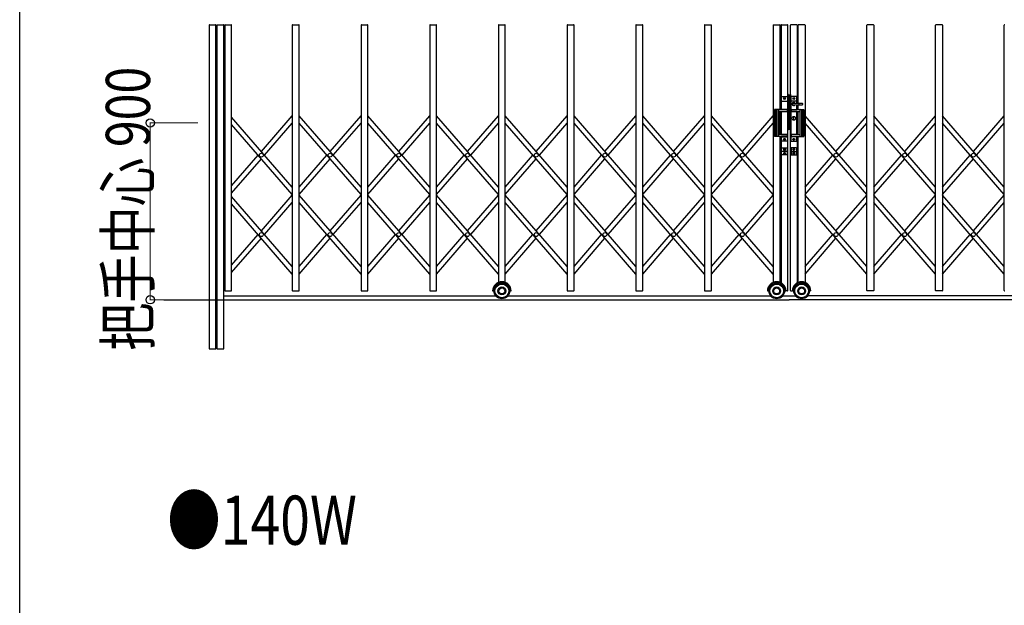
# Model space of a CAD drawing. Units: millimetres. Extents: x 1250 to 41400, y 375 to 28975.
# Drawn here: x 1500 to 6516, y 22190 to 25171 of the extents above; entities that cross this region are included whole.
import ezdxf

# ---------------------------------------------------------------- set-up
doc = ezdxf.new("R2010")
doc.units = ezdxf.units.MM
doc.linetypes.add('YCENTER_1', pattern=[13, 10, -1, 1, -1])
for name, color, linetype, lineweight in [('FRAME', 3, 'Continuous', 30), ('USER1', 3, 'Continuous', 13), ('YKK_A1', 4, 'Continuous', 30), ('YKK_D', 6, 'Continuous', 13)]:
    doc.layers.add(name, color=color, linetype=linetype, lineweight=lineweight)
doc.styles.add('text-b', font='extslim2.shx', dxfattribs={"width": 0.8, "bigfont": 'extfont2.shx'})

msp = doc.modelspace()

# ---------------------------------------------------------------- linework, layer by layer
at = {"layer": 'FRAME'}
msp.add_line((1500.1, 2225), (1500.1, 28725), dxfattribs=at)
at = {"layer": 'YKK_A1', "linetype": 'Continuous', "ltscale": 0.5}
for p, q in [((2464.8, 25143.4), (2464.8, 23495.4)), ((2466.8, 25145.4), (2497.8, 25145.4)), ((2499.8, 23495.4), (2499.8, 25143.4)), ((2504.8, 25143.4), (2504.8, 23495.4)), ((2506.8, 25145.4), (2537.8, 25145.4)), ((2539.8, 23495.4), (2539.8, 25143.4)), ((2544.8, 25143.4), (2544.8, 23792.4)), ((2546.8, 25145.4), (2577.8, 25145.4)), ((2579.8, 23792.4), (2579.8, 25143.4)), ((2888.8, 25143.4), (2888.8, 23792.4)), ((2890.8, 25145.4), (2921.8, 25145.4)), ((2923.8, 23792.4), (2923.8, 25143.4)), ((3238.8, 25143.4), (3238.8, 23792.4)), ((3240.8, 25145.4), (3271.8, 25145.4)), ((3273.8, 23792.4), (3273.8, 25143.4)), ((3588.8, 25143.4), (3588.8, 23792.4)), ((3590.8, 25145.4), (3621.8, 25145.4)), ((3623.8, 23792.4), (3623.8, 25143.4)), ((3938.8, 25143.4), (3938.8, 23834)), ((3940.8, 25145.4), (3971.8, 25145.4)), ((3973.8, 23834), (3973.8, 25143.4)), ((4288.8, 25143.4), (4288.8, 23792.4)), ((4290.8, 25145.4), (4321.8, 25145.4)), ((4323.8, 23792.4), (4323.8, 25143.4)), ((4638.8, 25143.4), (4638.8, 23792.4)), ((4640.8, 25145.4), (4671.8, 25145.4)), ((4673.8, 23792.4), (4673.8, 25143.4)), ((4988.8, 25143.4), (4988.8, 23792.4)), ((4990.8, 25145.4), (5021.8, 25145.4)), ((5023.8, 23792.4), (5023.8, 25143.4)), ((5338.8, 25143.4), (5338.8, 23834)), ((5340.8, 25145.4), (5371.8, 25145.4)), ((5373.8, 24713.9), (5373.8, 25143.4)), ((5378.8, 25143.4), (5378.8, 24713.9)), ((5380.8, 25145.4), (5411.8, 25145.4)), ((5413.8, 23792.4), (5413.8, 25143.4)), ((5425.8, 23792.4), (5425.8, 25143.4)), ((5458.8, 25145.4), (5427.8, 25145.4)), ((5460.8, 25143.4), (5460.8, 24745.1)), ((5465.8, 24745), (5465.8, 25143.4)), ((5498.8, 25145.4), (5467.8, 25145.4)), ((5500.8, 25143.4), (5500.8, 23834)), ((5815.8, 23792.4), (5815.8, 25143.4)), ((5848.8, 25145.4), (5817.8, 25145.4)), ((5850.8, 25143.4), (5850.8, 23792.4)), ((6165.8, 23792.4), (6165.8, 25143.4)), ((6198.8, 25145.4), (6167.8, 25145.4)), ((6200.8, 25143.4), (6200.8, 23792.4)), ((6515.8, 23792.4), (6515.8, 25143.4)), ((5381.3, 24713.9), (5381.3, 24777.9)), ((5383.3, 24779.9), (5409.3, 24779.9)), ((5411.3, 24777.9), (5411.3, 24553.9)), ((5415.8, 24790.9), (5413.8, 24790.9)), ((5413.8, 24790.9), (5413.8, 24610.9)), ((5415.8, 24790.9), (5415.8, 24610.9)), ((5423.8, 24790.9), (5425.8, 24790.9)), ((5423.8, 24790.9), (5423.8, 24610.9)), ((5425.8, 24790.9), (5425.8, 24610.9)), ((5428.3, 24777.9), (5428.3, 24553.9)), ((5456.3, 24779.9), (5430.3, 24779.9)), ((5458.3, 24745.2), (5458.3, 24777.9)), ((5381.3, 24756.9), (5411.3, 24756.9)), ((5393.8, 24770.4), (5393.8, 24769.4)), ((5394.8, 24770.4), (5393.8, 24770.4)), ((5393.8, 24769.4), (5394.8, 24769.4)), ((5396.8, 24772.4), (5395.8, 24772.4)), ((5395.8, 24772.4), (5395.8, 24771.4)), ((5395.8, 24768.4), (5395.8, 24767.4)), ((5395.8, 24767.4), (5396.8, 24767.4)), ((5396.8, 24771.4), (5396.8, 24772.4)), ((5396.8, 24767.4), (5396.8, 24768.4)), ((5398.8, 24770.4), (5397.8, 24770.4)), ((5397.8, 24769.4), (5398.8, 24769.4)), ((5398.8, 24769.4), (5398.8, 24770.4)), ((5415.8, 24746.9), (5423.8, 24746.9)), ((5423.8, 24746.9), (5415.8, 24746.9)), ((5415.8, 24736.9), (5423.8, 24736.9)), ((5423.8, 24736.9), (5415.8, 24736.9)), ((5458.3, 24756.9), (5428.3, 24756.9)), ((5436.4, 24745.9), (5468.3, 24744.9)), ((5436.4, 24737.9), (5468.3, 24738.9)), ((5440.8, 24769.4), (5440.8, 24770.4)), ((5440.8, 24770.4), (5441.8, 24770.4)), ((5441.8, 24769.4), (5440.8, 24769.4)), ((5442.8, 24771.4), (5442.8, 24772.4)), ((5442.8, 24772.4), (5443.8, 24772.4)), ((5442.8, 24767.4), (5442.8, 24768.4)), ((5443.8, 24767.4), (5442.8, 24767.4)), ((5443.8, 24772.4), (5443.8, 24771.4)), ((5443.8, 24768.4), (5443.8, 24767.4)), ((5444.8, 24770.4), (5445.8, 24770.4)), ((5445.8, 24769.4), (5444.8, 24769.4)), ((5445.8, 24770.4), (5445.8, 24769.4)), ((5458.3, 24713.9), (5458.3, 24738.6)), ((5460.8, 24738.7), (5460.8, 24713.9)), ((5465.8, 24713.9), (5465.8, 24738.7)), ((5468.3, 24744.9), (5468.3, 24738.9)), ((5469.3, 24745.9), (5487.3, 24745.9)), ((5469.3, 24737.9), (5487.3, 24737.9)), ((5488.3, 24744.9), (5488.3, 24738.9)), ((2731.3, 24500.4), (2888.8, 24682.2)), ((3238.8, 24318.6), (2923.8, 24682.2)), ((3081.3, 24500.4), (3238.8, 24682.2)), ((3588.8, 24318.6), (3273.8, 24682.2)), ((3431.3, 24500.4), (3588.8, 24682.2)), ((3938.8, 24318.6), (3623.8, 24682.2)), ((3781.3, 24500.4), (3938.8, 24682.2)), ((4288.8, 24318.6), (3973.8, 24682.2)), ((4131.3, 24500.4), (4288.8, 24682.2)), ((4638.8, 24318.6), (4323.8, 24682.2)), ((4481.3, 24500.4), (4638.8, 24682.2)), ((4988.8, 24318.6), (4673.8, 24682.2)), ((4831.3, 24500.4), (4988.8, 24682.2)), ((5338.8, 24318.6), (5023.8, 24682.2)), ((5181.3, 24500.4), (5338.8, 24682.2)), ((5344.3, 24712.4), (5344.3, 24578.4)), ((5408.8, 24713.9), (5345.8, 24713.9)), ((5352.3, 24713.9), (5352.3, 24576.9)), ((5357.3, 24713.9), (5357.3, 24576.9)), ((5365.3, 24712.4), (5365.3, 24578.4)), ((5408.8, 24703.9), (5366.3, 24703.9)), ((5373.8, 24586.9), (5373.8, 24703.9)), ((5378.8, 24703.9), (5378.8, 24586.9)), ((5381.3, 24586.9), (5381.3, 24703.9)), ((5381.3, 24703.9), (5411.3, 24703.9)), ((5409.8, 24712.9), (5409.8, 24704.9)), ((5423.8, 24701.9), (5415.8, 24701.9)), ((5415.8, 24701.9), (5423.8, 24701.9)), ((5415.8, 24686.9), (5423.8, 24686.9)), ((5423.8, 24686.9), (5415.8, 24686.9)), ((5458.3, 24703.9), (5428.3, 24703.9)), ((5429.8, 24712.9), (5429.8, 24704.9)), ((5430.8, 24713.9), (5493.8, 24713.9)), ((5430.8, 24703.9), (5473.3, 24703.9)), ((5458.3, 24586.9), (5458.3, 24703.9)), ((5460.8, 24703.9), (5460.8, 24586.9)), ((5465.8, 24586.9), (5465.8, 24703.9)), ((5474.3, 24712.4), (5474.3, 24578.4)), ((5482.3, 24713.9), (5482.3, 24576.9)), ((5487.3, 24713.9), (5487.3, 24576.9)), ((5495.3, 24712.4), (5495.3, 24578.4)), ((5815.8, 24318.6), (5500.8, 24682.2)), ((5658.3, 24500.4), (5815.8, 24682.2)), ((6165.8, 24318.6), (5850.8, 24682.2)), ((6008.3, 24500.4), (6165.8, 24682.2)), ((6515.8, 24318.6), (6200.8, 24682.2)), ((6358.3, 24500.4), (6515.8, 24682.2)), ((2888.8, 24318.6), (2579.8, 24675.3)), ((2888.8, 24280.5), (2579.8, 24637.1)), ((2747.8, 24481.3), (2888.8, 24644)), ((3238.8, 24280.5), (2923.8, 24644)), ((3097.8, 24481.3), (3238.8, 24644)), ((3588.8, 24280.5), (3273.8, 24644)), ((3447.8, 24481.3), (3588.8, 24644)), ((3938.8, 24280.5), (3623.8, 24644)), ((3797.8, 24481.3), (3938.8, 24644)), ((4288.8, 24280.5), (3973.8, 24644)), ((4147.8, 24481.3), (4288.8, 24644)), ((4638.8, 24280.5), (4323.8, 24644)), ((4497.8, 24481.3), (4638.8, 24644)), ((4988.8, 24280.5), (4673.8, 24644)), ((4847.8, 24481.3), (4988.8, 24644)), ((5338.8, 24280.5), (5023.8, 24644)), ((5197.8, 24481.3), (5338.8, 24644)), ((5444.3, 24673.9), (5442.3, 24673.9)), ((5442.3, 24673.9), (5442.3, 24663.9)), ((5442.3, 24663.9), (5444.3, 24663.9)), ((5444.3, 24663.9), (5444.3, 24673.9)), ((5815.8, 24280.5), (5500.8, 24644)), ((5674.8, 24481.3), (5815.8, 24644)), ((6165.8, 24280.5), (5850.8, 24644)), ((6024.8, 24481.3), (6165.8, 24644)), ((6515.8, 24280.5), (6200.8, 24644)), ((6374.8, 24481.3), (6515.8, 24644)), ((5408.8, 24576.9), (5345.8, 24576.9)), ((5408.8, 24586.9), (5366.3, 24586.9)), ((5373.8, 23834), (5373.8, 24576.9)), ((5378.8, 24576.9), (5378.8, 23831.6)), ((5381.3, 24586.9), (5411.3, 24586.9)), ((5381.3, 24553.9), (5381.3, 24576.9)), ((5409.8, 24585.9), (5409.8, 24577.9)), ((5415.8, 24610.9), (5413.8, 24610.9)), ((5423.8, 24610.9), (5425.8, 24610.9)), ((5458.3, 24586.9), (5428.3, 24586.9)), ((5429.8, 24585.9), (5429.8, 24577.9)), ((5430.8, 24586.9), (5473.3, 24586.9)), ((5430.8, 24576.9), (5493.8, 24576.9)), ((5458.3, 24553.9), (5458.3, 24576.9)), ((5460.8, 24576.9), (5460.8, 23831.6)), ((5465.8, 23834), (5465.8, 24576.9)), ((5381.3, 24574.9), (5411.3, 24574.9)), ((5409.3, 24551.9), (5383.3, 24551.9)), ((5393.8, 24562.4), (5393.8, 24561.4)), ((5394.8, 24562.4), (5393.8, 24562.4)), ((5393.8, 24561.4), (5394.8, 24561.4)), ((5396.8, 24564.4), (5395.8, 24564.4)), ((5395.8, 24564.4), (5395.8, 24563.4)), ((5395.8, 24560.4), (5395.8, 24559.4)), ((5395.8, 24559.4), (5396.8, 24559.4)), ((5396.8, 24563.4), (5396.8, 24564.4)), ((5396.8, 24559.4), (5396.8, 24560.4)), ((5398.8, 24562.4), (5397.8, 24562.4)), ((5397.8, 24561.4), (5398.8, 24561.4)), ((5398.8, 24561.4), (5398.8, 24562.4)), ((5458.3, 24574.9), (5428.3, 24574.9)), ((5430.3, 24551.9), (5456.3, 24551.9)), ((5440.8, 24561.4), (5440.8, 24562.4)), ((5440.8, 24562.4), (5441.8, 24562.4)), ((5441.8, 24561.4), (5440.8, 24561.4)), ((5442.8, 24563.4), (5442.8, 24564.4)), ((5442.8, 24564.4), (5443.8, 24564.4)), ((5442.8, 24559.4), (5442.8, 24560.4)), ((5443.8, 24559.4), (5442.8, 24559.4)), ((5443.8, 24564.4), (5443.8, 24563.4)), ((5443.8, 24560.4), (5443.8, 24559.4)), ((5444.8, 24562.4), (5445.8, 24562.4)), ((5445.8, 24561.4), (5444.8, 24561.4)), ((5445.8, 24562.4), (5445.8, 24561.4)), ((2579.8, 24325.6), (2714.7, 24481.3)), ((2923.8, 24318.6), (3064.7, 24481.3)), ((3273.8, 24318.6), (3414.7, 24481.3)), ((3623.8, 24318.6), (3764.7, 24481.3)), ((3973.8, 24318.6), (4114.7, 24481.3)), ((4323.8, 24318.6), (4464.7, 24481.3)), ((4673.8, 24318.6), (4814.7, 24481.3)), ((5023.8, 24318.6), (5164.7, 24481.3)), ((5381.3, 24484.9), (5381.3, 24515.9)), ((5383.3, 24517.9), (5411.3, 24517.9)), ((5411.3, 24482.9), (5383.3, 24482.9)), ((5409.3, 24517.9), (5409.3, 24482.9)), ((5411.3, 24517.9), (5411.3, 24482.9)), ((5456.3, 24517.9), (5428.3, 24517.9)), ((5428.3, 24517.9), (5428.3, 24482.9)), ((5428.3, 24482.9), (5456.3, 24482.9)), ((5430.3, 24517.9), (5430.3, 24482.9)), ((5458.3, 24484.9), (5458.3, 24515.9)), ((5500.8, 24318.6), (5641.7, 24481.3)), ((5850.8, 24318.6), (5991.7, 24481.3)), ((6200.8, 24318.6), (6341.7, 24481.3)), ((2579.8, 24287.4), (2731.3, 24462.2)), ((2923.8, 24280.5), (3081.3, 24462.2)), ((3273.8, 24280.5), (3431.3, 24462.2)), ((3623.8, 24280.5), (3781.3, 24462.2)), ((3973.8, 24280.5), (4131.3, 24462.2)), ((4323.8, 24280.5), (4481.3, 24462.2)), ((4673.8, 24280.5), (4831.3, 24462.2)), ((5023.8, 24280.5), (5181.3, 24462.2)), ((5500.8, 24280.5), (5658.3, 24462.2)), ((5850.8, 24280.5), (6008.3, 24462.2)), ((6200.8, 24280.5), (6358.3, 24462.2)), ((2731.3, 24096.5), (2888.8, 24278.2)), ((3238.8, 23914.7), (2923.8, 24278.2)), ((3081.3, 24096.5), (3238.8, 24278.2)), ((3588.8, 23914.7), (3273.8, 24278.2)), ((3431.3, 24096.5), (3588.8, 24278.2)), ((3938.8, 23914.7), (3623.8, 24278.2)), ((3781.3, 24096.5), (3938.8, 24278.2)), ((4288.8, 23914.7), (3973.8, 24278.2)), ((4131.3, 24096.5), (4288.8, 24278.2)), ((4638.8, 23914.7), (4323.8, 24278.2)), ((4481.3, 24096.5), (4638.8, 24278.2)), ((4988.8, 23914.7), (4673.8, 24278.2)), ((4831.3, 24096.5), (4988.8, 24278.2)), ((5338.8, 23914.7), (5023.8, 24278.2)), ((5181.3, 24096.5), (5338.8, 24278.2)), ((5815.8, 23914.7), (5500.8, 24278.2)), ((5658.3, 24096.5), (5815.8, 24278.2)), ((6165.8, 23914.7), (5850.8, 24278.2)), ((6008.3, 24096.5), (6165.8, 24278.2)), ((6515.8, 23914.7), (6200.8, 24278.2)), ((6358.3, 24096.5), (6515.8, 24278.2)), ((2888.8, 23914.7), (2579.8, 24271.3)), ((2888.8, 23876.5), (2579.8, 24233.1)), ((2747.8, 24077.4), (2888.8, 24240.1)), ((3238.8, 23876.5), (2923.8, 24240.1)), ((3097.8, 24077.4), (3238.8, 24240.1)), ((3588.8, 23876.5), (3273.8, 24240.1)), ((3447.8, 24077.4), (3588.8, 24240.1)), ((3938.8, 23876.5), (3623.8, 24240.1)), ((3797.8, 24077.4), (3938.8, 24240.1)), ((4288.8, 23876.5), (3973.8, 24240.1)), ((4147.8, 24077.4), (4288.8, 24240.1)), ((4638.8, 23876.5), (4323.8, 24240.1)), ((4497.8, 24077.4), (4638.8, 24240.1)), ((4988.8, 23876.5), (4673.8, 24240.1)), ((4847.8, 24077.4), (4988.8, 24240.1)), ((5338.8, 23876.5), (5023.8, 24240.1)), ((5197.8, 24077.4), (5338.8, 24240.1)), ((5815.8, 23876.5), (5500.8, 24240.1)), ((5674.8, 24077.4), (5815.8, 24240.1)), ((6165.8, 23876.5), (5850.8, 24240.1)), ((6024.8, 24077.4), (6165.8, 24240.1)), ((6515.8, 23876.5), (6200.8, 24240.1)), ((6374.8, 24077.4), (6515.8, 24240.1)), ((2579.8, 23921.6), (2714.7, 24077.4)), ((2923.8, 23914.7), (3064.7, 24077.4)), ((3273.8, 23914.7), (3414.7, 24077.4)), ((3623.8, 23914.7), (3764.7, 24077.4)), ((3973.8, 23914.7), (4114.7, 24077.4)), ((4323.8, 23914.7), (4464.7, 24077.4)), ((4673.8, 23914.7), (4814.7, 24077.4)), ((5023.8, 23914.7), (5164.7, 24077.4)), ((5500.8, 23914.7), (5641.7, 24077.4)), ((5850.8, 23914.7), (5991.7, 24077.4)), ((6200.8, 23914.7), (6341.7, 24077.4)), ((2579.8, 23883.4), (2731.3, 24058.3)), ((2923.8, 23876.5), (3081.3, 24058.3)), ((3273.8, 23876.5), (3431.3, 24058.3)), ((3623.8, 23876.5), (3781.3, 24058.3)), ((3973.8, 23876.5), (4131.3, 24058.3)), ((4323.8, 23876.5), (4481.3, 24058.3)), ((4673.8, 23876.5), (4831.3, 24058.3)), ((5023.8, 23876.5), (5181.3, 24058.3)), ((5500.8, 23876.5), (5658.3, 24058.3)), ((5850.8, 23876.5), (6008.3, 24058.3)), ((6200.8, 23876.5), (6358.3, 24058.3)), ((2546.8, 23790.4), (2577.8, 23790.4)), ((2890.8, 23790.4), (2921.8, 23790.4)), ((3240.8, 23790.4), (3271.8, 23790.4)), ((3590.8, 23790.4), (3621.8, 23790.4)), ((3909.3, 23790.4), (3916.3, 23790.4)), ((3996.3, 23790.4), (4003.3, 23790.4)), ((4290.8, 23790.4), (4321.8, 23790.4)), ((4640.8, 23790.4), (4671.8, 23790.4)), ((4990.8, 23790.4), (5021.8, 23790.4)), ((5309.3, 23790.4), (5316.3, 23790.4)), ((5396.3, 23790.4), (5403.3, 23790.4)), ((5411.8, 23790.4), (5403.3, 23790.4)), ((5427.8, 23790.4), (5436.3, 23790.4)), ((5443.3, 23790.4), (5436.3, 23790.4)), ((5530.3, 23790.4), (5523.3, 23790.4)), ((5848.8, 23790.4), (5817.8, 23790.4)), ((6198.8, 23790.4), (6167.8, 23790.4)), ((2543.8, 23765.4), (3925.1, 23765.4)), ((3987.5, 23765.4), (5325.1, 23765.4)), ((5387.5, 23765.4), (5452.1, 23765.4)), ((9155.3, 23745.4), (5419.8, 23745.4)), ((6852.1, 23765.4), (5514.5, 23765.4)), ((2464.8, 23495.4), (2499.8, 23495.4)), ((2504.8, 23495.4), (2539.8, 23495.4))]:
    msp.add_line(p, q, dxfattribs=at)
at = {"layer": 'YKK_A1', "linetype": 'YCENTER_1', "ltscale": 10}
for p, q in [((5352.3, 24645.4), (5357.3, 24645.4)), ((5487.3, 24645.4), (5482.3, 24645.4)), ((5414.6, 24500.4), (5377.8, 24500.4)), ((5402.9, 24510.4), (5390.1, 24510.4)), ((5402.9, 24490.4), (5390.1, 24490.4)), ((5396.3, 24503.9), (5396.3, 24516.7)), ((5396.3, 24496.9), (5396.3, 24484.1)), ((5425, 24500.4), (5461.7, 24500.4)), ((5436.7, 24510.4), (5449.5, 24510.4)), ((5436.7, 24490.4), (5449.5, 24490.4)), ((5443.3, 24503.9), (5443.3, 24516.7)), ((5443.3, 24496.9), (5443.3, 24484.1))]:
    msp.add_line(p, q, dxfattribs=at)
at = {"layer": 'YKK_A1', "linetype": 'Continuous'}
msp.add_line((2234.9, 23745.4), (5419.8, 23745.4), dxfattribs=at)
at = {"layer": 'YKK_A1', "linetype": 'Continuous', "ltscale": 0.5}
for centre, radius in [((5396.3, 24769.9), 5), ((5443.3, 24769.9), 5), ((5443.3, 24668.9), 9.5), ((5396.3, 24561.9), 5), ((5443.3, 24561.9), 5), ((2731.3, 24481.3), 10), ((3081.3, 24481.3), 10), ((3431.3, 24481.3), 10), ((3781.3, 24481.3), 10), ((4131.3, 24481.3), 10), ((4481.3, 24481.3), 10), ((4831.3, 24481.3), 10), ((5181.3, 24481.3), 10), ((5396.3, 24510.4), 4.65), ((5396.3, 24490.4), 4.65), ((5443.3, 24510.4), 4.65), ((5443.3, 24490.4), 4.65), ((5658.3, 24481.3), 10), ((6008.3, 24481.3), 10), ((6358.3, 24481.3), 10), ((2731.3, 24077.4), 10), ((3081.3, 24077.4), 10), ((3431.3, 24077.4), 10), ((3781.3, 24077.4), 10), ((4131.3, 24077.4), 10), ((4481.3, 24077.4), 10), ((4831.3, 24077.4), 10), ((5181.3, 24077.4), 10), ((5658.3, 24077.4), 10), ((6008.3, 24077.4), 10), ((6358.3, 24077.4), 10), ((3956.3, 23790.4), 40), ((3956.3, 23790.4), 35), ((5356.3, 23790.4), 40), ((5356.3, 23790.4), 35), ((5483.3, 23790.4), 40), ((5483.3, 23790.4), 35), ((3956.3, 23790.4), 20), ((3956.3, 23790.4), 15), ((5356.3, 23790.4), 20), ((5356.3, 23790.4), 15), ((5483.3, 23790.4), 20), ((5483.3, 23790.4), 15)]:
    msp.add_circle(centre, radius, dxfattribs=at)
for centre, radius, start, end in [((2466.8, 25143.4), 2, 90, 180), ((2497.8, 25143.4), 2, 0, 90), ((2506.8, 25143.4), 2, 90, 180), ((2537.8, 25143.4), 2, 0, 90), ((2546.8, 25143.4), 2, 90, 180), ((2577.8, 25143.4), 2, 0, 90), ((2890.8, 25143.4), 2, 90, 180), ((2921.8, 25143.4), 2, 0, 90), ((3240.8, 25143.4), 2, 90, 180), ((3271.8, 25143.4), 2, 0, 90), ((3590.8, 25143.4), 2, 90, 180), ((3621.8, 25143.4), 2, 0, 90), ((3940.8, 25143.4), 2, 90, 180), ((3971.8, 25143.4), 2, 0, 90), ((4290.8, 25143.4), 2, 90, 180), ((4321.8, 25143.4), 2, 0, 90), ((4640.8, 25143.4), 2, 90, 180), ((4671.8, 25143.4), 2, 0, 90), ((4990.8, 25143.4), 2, 90, 180), ((5021.8, 25143.4), 2, 0, 90), ((5340.8, 25143.4), 2, 90, 180), ((5371.8, 25143.4), 2, 0, 90), ((5380.8, 25143.4), 2, 90, 180), ((5411.8, 25143.4), 2, 0, 90), ((5427.8, 25143.4), 2, 90, 180), ((5458.8, 25143.4), 2, 0, 90), ((5467.8, 25143.4), 2, 90, 180), ((5498.8, 25143.4), 2, 0, 90), ((5817.8, 25143.4), 2, 90, 180), ((5848.8, 25143.4), 2, 0, 90), ((6167.8, 25143.4), 2, 90, 180), ((6198.8, 25143.4), 2, 0, 90), ((6517.8, 25143.4), 2, 90, 180), ((5383.3, 24777.9), 2, 90, 180), ((5409.3, 24777.9), 2, 0, 90), ((5430.3, 24777.9), 2, 90, 180), ((5456.3, 24777.9), 2, 0, 90), ((5394.8, 24771.4), 1, 270, 0), ((5394.8, 24768.4), 1, 0, 90), ((5397.8, 24771.4), 1, 180, 270), ((5397.8, 24768.4), 1, 90, 180), ((5443.3, 24741.9), 8.5, 24.5477, 335.4523), ((5436.4, 24744.9), 1, 88.2376, 156.5841), ((5436.4, 24738.9), 1, 203.4159, 271.7624), ((5441.8, 24771.4), 1, 270, 0), ((5441.8, 24768.4), 1, 0, 90), ((5444.8, 24771.4), 1, 180, 270), ((5444.8, 24768.4), 1, 90, 180), ((5469.3, 24744.9), 1, 90, 180), ((5469.3, 24738.9), 1, 180, 270), ((5487.3, 24744.9), 1, 0, 90), ((5487.3, 24738.9), 1, 270, 0), ((5345.8, 24712.4), 1.5, 90, 180), ((5363.8, 24712.4), 1.5, 0, 90), ((5366.3, 24702.9), 1, 90, 180), ((5408.8, 24712.9), 1, 0, 90), ((5408.8, 24704.9), 1, 270, 0), ((5430.8, 24712.9), 1, 90, 180), ((5430.8, 24704.9), 1, 180, 270), ((5473.3, 24702.9), 1, 0, 90), ((5475.8, 24712.4), 1.5, 90, 180), ((5493.8, 24712.4), 1.5, 0, 90), ((5345.8, 24578.4), 1.5, 180, 270), ((5363.8, 24578.4), 1.5, 270, 0), ((5366.3, 24587.9), 1, 180, 270), ((5408.8, 24585.9), 1, 0, 90), ((5408.8, 24577.9), 1, 270, 0), ((5430.8, 24585.9), 1, 90, 180), ((5430.8, 24577.9), 1, 180, 270), ((5473.3, 24587.9), 1, 270, 0), ((5475.8, 24578.4), 1.5, 180, 270), ((5493.8, 24578.4), 1.5, 270, 0), ((5383.3, 24553.9), 2, 180, 270), ((5394.8, 24563.4), 1, 270, 0), ((5394.8, 24560.4), 1, 0, 90), ((5397.8, 24563.4), 1, 180, 270), ((5397.8, 24560.4), 1, 90, 180), ((5409.3, 24553.9), 2, 270, 0), ((5430.3, 24553.9), 2, 180, 270), ((5441.8, 24563.4), 1, 270, 0), ((5441.8, 24560.4), 1, 0, 90), ((5444.8, 24563.4), 1, 180, 270), ((5444.8, 24560.4), 1, 90, 180), ((5456.3, 24553.9), 2, 270, 0), ((5383.3, 24515.9), 2, 90, 180), ((5383.3, 24484.9), 2, 180, 270), ((5456.3, 24515.9), 2, 0, 90), ((5456.3, 24484.9), 2, 270, 0), ((3956.3, 23790.4), 47, 0, 180), ((3956.3, 23790.4), 44, 0, 180), ((5356.3, 23790.4), 47, 0, 180), ((5356.3, 23790.4), 44, 0, 180), ((5483.3, 23790.4), 47, 0, 180), ((5483.3, 23790.4), 44, 0, 180), ((2546.8, 23792.4), 2, 180, 270), ((2577.8, 23792.4), 2, 270, 0), ((2890.8, 23792.4), 2, 180, 270), ((2921.8, 23792.4), 2, 270, 0), ((3240.8, 23792.4), 2, 180, 270), ((3271.8, 23792.4), 2, 270, 0), ((3590.8, 23792.4), 2, 180, 270), ((3621.8, 23792.4), 2, 270, 0), ((4290.8, 23792.4), 2, 180, 270), ((4321.8, 23792.4), 2, 270, 0), ((4640.8, 23792.4), 2, 180, 270), ((4671.8, 23792.4), 2, 270, 0), ((4990.8, 23792.4), 2, 180, 270), ((5021.8, 23792.4), 2, 270, 0), ((5411.8, 23792.4), 2, 270, 0), ((5427.8, 23792.4), 2, 180, 270), ((5817.8, 23792.4), 2, 180, 270), ((5848.8, 23792.4), 2, 270, 0), ((6167.8, 23792.4), 2, 180, 270), ((6198.8, 23792.4), 2, 270, 0), ((6517.8, 23792.4), 2, 180, 270)]:
    msp.add_arc(centre, radius, start, end, dxfattribs=at)
at = {"layer": 'YKK_D'}
for p, q in [((2407.9, 24645.4), (2163.8, 24645.4)), ((2164.8, 23745.4), (2164.8, 24645.4)), ((2316.7, 23745.4), (2163.8, 23745.4))]:
    msp.add_line(p, q, dxfattribs=at)
at = {"layer": 'YKK_D', "linetype": 'ByBlock', "lineweight": -2}
for centre in [(2164.8, 24645.4), (2164.8, 23745.4)]:
    msp.add_circle(centre, 21.2, dxfattribs=at)

# ---------------------------------------------------------------- texts
at = {"layer": 'USER1', "style": 'text-b', "width": 0.8}
msp.add_text('●140W', height=250, dxfattribs=at).set_placement((2251.4, 22498.4))
at = {"layer": 'YKK_D', "style": 'text-b', "width": 0.8}
msp.add_text('把手中心 900', height=225, rotation=90, dxfattribs=at).set_placement((2164, 23485.2))

doc.saveas('drawing.dxf')
